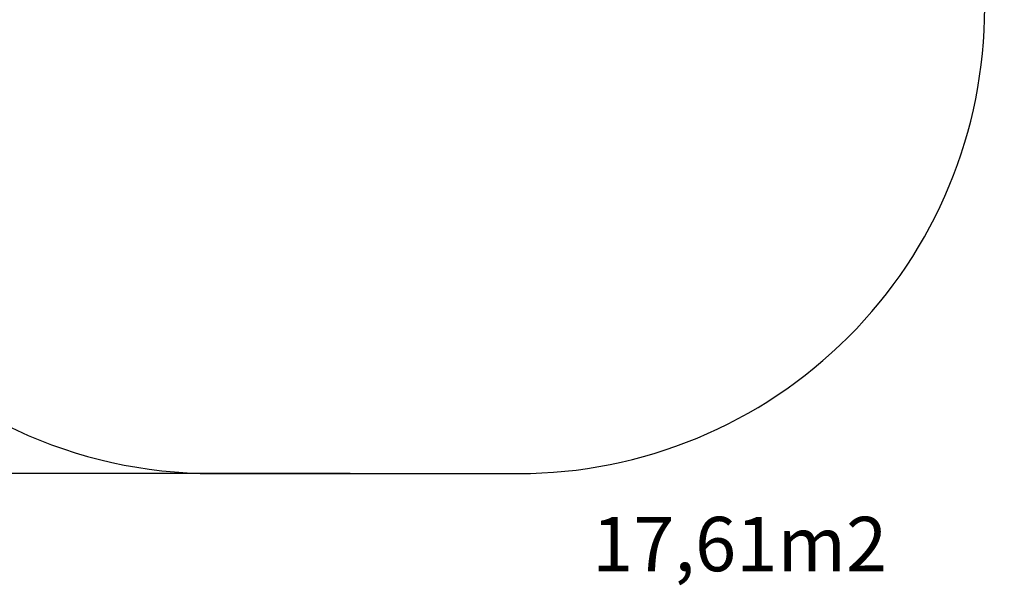
# Model space of a CAD drawing. Units: millimetres. Extents: x 241 to 773, y 599 to 1196.
# Drawn here: x 456 to 773, y 599 to 781 of the extents above; entities that cross this region are included whole.
import ezdxf

# ---------------------------------------------------------------- set-up
doc = ezdxf.new("R2010")
doc.units = ezdxf.units.MM
doc.header["$LTSCALE"] = 50
doc.header["$PDSIZE"] = -1
doc.layers.add('strefa', color=6, linetype='Continuous')
doc.dimstyles.new('ISO-25', dxfattribs={"dimtxt": 2.5, "dimasz": 2.5, "dimexe": 1.25, "dimexo": 0.625, "dimtad": 1, "dimtxsty": 'Standard', "dimcen": 2.5, "dimadec": 0, "dimazin": 0, "dimtfac": 1, "dimtmove": 0, "dimatfit": 3, "dimfxl": 1, "dimarcsym": 0})

# ---------------------------------------------------------------- blocks, each defined once
blk = doc.blocks.new('*D14')
at = {"layer": 'Defpoints', "color": 0}
for p in [(567.66, 1091.12), (269.07, 635.13), (567.66, 635.13)]:
    blk.add_point(p, dxfattribs=at)
at = {"layer": 'strefa', "color": 0, "lineweight": -2}
for p, q in [((562.66, 1091.12), (264.07, 1091.12)), ((269.07, 1073.34), (269.07, 652.91)), ((562.66, 635.13), (264.07, 635.13))]:
    blk.add_line(p, q, dxfattribs=at)
at = {"layer": 'strefa', "color": 0}
for points in [[(272.03, 1073.34), (266.1, 1073.34), (269.07, 1091.12)], [(266.1, 652.91), (272.03, 652.91), (269.07, 635.13)]]:
    blk.add_solid(points, dxfattribs=at)
at = {"layer": 'strefa', "color": 0, "insert": (252.7, 863.12), "char_height": 17.5, "attachment_point": 5, "rotation": 90}
blk.add_mtext('456', dxfattribs=at)

msp = doc.modelspace()

# ---------------------------------------------------------------- linework, layer by layer
at = {"layer": 'strefa', "color": 0}
msp.add_lwpolyline([(403.93, 688.31, 0.220784), (518.5, 635.13), (616.96, 635.13, 0.414214), (766.96, 785.13), (766.96, 833.61, 0.072811), (773.26, 876.6), (773.26, 933.01, 0.310364), (677.08, 1073.02, 0.124721), (605.66, 1091.12), (529.66, 1091.12, 0.021401), (516.83, 1090.57, 0.698928), (404.3, 687.87)], format="xyb", dxfattribs=at)

# ---------------------------------------------------------------- texts
at = {"layer": 'strefa', "color": 0, "insert": (640.56, 621.2), "char_height": 17.5, "width": 76.8361, "attachment_point": 1}
msp.add_mtext('{17,61m2}', dxfattribs=at)

# ---------------------------------------------------------------- dimensions: what is measured, and where the dimension line sits
at = {"layer": 'strefa', "color": 0}
dim = msp.add_linear_dim(base=(269.07, 635.13), p1=(567.66, 1091.12), p2=(567.66, 635.13), angle=90, dimstyle='ISO-25', override={"dimtxt": 17.5, "dimasz": 17.78, "dimexe": 5, "dimexo": 5, "dimgap": 7.62, "dimdec": 0, "dimlfac": 1, "dimzin": 1, "dimadec": 2, "dimtzin": 1}, dxfattribs=at)
dim.commit()
dim.dimension.update_dxf_attribs({"geometry": '*D14', "text_midpoint": (252.7, 863.12)})

doc.saveas('drawing.dxf')
